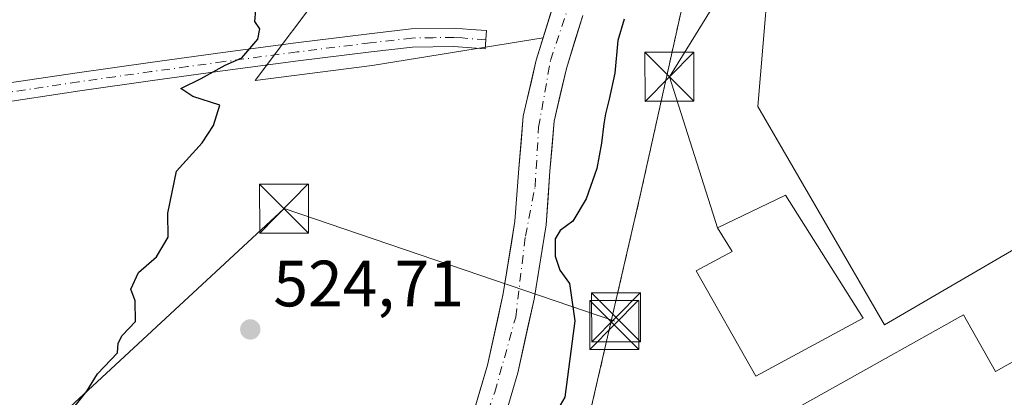
# Model space of a CAD drawing. Units: metres. Extents: x 562935 to 566360, y 4747227 to 4749573.
# Drawn here: x 565915 to 566066, y 4748176 to 4748234 of the extents above; entities that cross this region are included whole.
import ezdxf

# ---------------------------------------------------------------- set-up
doc = ezdxf.new("R2010")
doc.units = ezdxf.units.M
doc.header["$MEASUREMENT"] = 0
doc.linetypes.add('DGN Style 2', pattern=[1.648017, 0.98881, -0.659207])
doc.linetypes.add('DGN Style 4', pattern=[2.638475, 1.318413, -0.659207, 0.001648, -0.659207])
for name, color, linetype, lineweight in [('Alambrada', 7, 'DGN Style 2', 0), ('Arbolado forestal CxS', 92, 'Continuous', 0), ('Camino Cxs', 7, 'Continuous', 0), ('Camino eje', 30, 'DGN Style 4', 13), ('Corriente natural Cxs', 4, 'Continuous', 13), ('Corriente natural eje', 4, 'DGN Style 4', 0), ('Cultivos leñosos CxS', 92, 'Continuous', 0), ('Curva de nivel maestra', 30, 'Continuous', 30), ('Edificación Cxs', 1, 'Continuous', 13), ('Edificación industrial Cxs', 135, 'Continuous', 13), ('Monumento puntual', 7, 'Continuous', 0), ('Núcleo urbano CxS', 7, 'Continuous', 0), ('Prado CxS', 92, 'Continuous', 0), ('Punto de cota en terreno', 7, 'Continuous', 0), ('Recinto industrial CxS', 135, 'Continuous', 0), ('Rótulo de punto de cota en terreno', 7, 'Continuous', 0), ('Suelo desnudo CxS', 253, 'Continuous', 0), ('Tendido', 6, 'Continuous', 0), ('Torre de tendido puntual', 7, 'Continuous', 0)]:
    doc.layers.add(name, color=color, linetype=linetype, lineweight=lineweight)
doc.styles.add('Style-Arial', font='txt')

# ---------------------------------------------------------------- blocks, each defined once
blk = doc.blocks.new('*U12')
at = {"layer": 'Núcleo urbano CxS', "color": 7, "linetype": 'Continuous', "lineweight": 0}
blk.add_polyline3d([(566000.5501, 4748165.0701, 525.8375), (566010.2301, 4748207.0401, 525.9325), (566022.3901, 4748261.8601, 526.1551), (566024.8035, 4748267.9431, 525.7238), (566026.3081, 4748271.7355, 526.0108), (566030.1901, 4748281.5201, 525.836), (566035.0801, 4748290.9601, 525.0035), (566042.2801, 4748300.1001, 525.0838), (566050.1201, 4748306.2401, 525.6933), (566055.6701, 4748309.7501, 525.5894), (566060.7801, 4748311.7501, 525.6771), (566063.9401, 4748313.3901, 525.1376), (566067.3701, 4748313.4401, 524.6446)], dxfattribs=at)
blk = doc.blocks.new('5PATER')
at = {"layer": 'Suelo desnudo CxS', "linetype": 'Continuous', "lineweight": 0}
h = blk.add_hatch(color=51, dxfattribs=at)
edge = h.paths.add_edge_path()
edge.add_ellipse((0, 0), major_axis=(-0.11, -0.111), ratio=0.999422, start_angle=0, end_angle=360)
blk = doc.blocks.new('5TTEND')
at = {"layer": 'Monumento puntual', "color": 7, "linetype": 'Continuous', "lineweight": 0}
for p, q in [((-0.375, 0.3754), (0.375, -0.3746)), ((0.372, 0.3784), (-0.372, -0.3776))]:
    blk.add_line(p, q, dxfattribs=at)
at = {"layer": 'Monumento puntual', "color": 7, "linetype": 'Continuous', "lineweight": 0, "flags": 128}
blk.add_lwpolyline([(-0.375, -0.3746), (0.375, -0.3746), (0.375, 0.3754), (-0.375, 0.3754), (-0.372, -0.3776)], dxfattribs=at)

msp = doc.modelspace()

# ---------------------------------------------------------------- linework, layer by layer
at = {"layer": 'Alambrada', "color": 7, "linetype": 'DGN Style 2', "lineweight": 0}
msp.add_polyline3d([(566099.3201, 4748305.2201, 536.1709), (566098.8701, 4748308.4101, 538.8341), (566083.9601, 4748307.6001, 532.0589), (566079.0101, 4748308.3501, 528.4087), (566074.3201, 4748310.5101, 527.7911), (566070.8801, 4748312.5101, 528.1755), (566067.3701, 4748313.4401, 527.9152), (566063.9401, 4748313.3901, 528.2883), (566060.7801, 4748311.7501, 529.7081), (566055.6701, 4748309.7501, 536.1085), (566050.1201, 4748306.2401, 543.8667), (566042.2801, 4748300.1001, 541.3355), (566035.0801, 4748290.9601, 538.2625), (566030.1901, 4748281.5201, 528.7206), (566022.3901, 4748261.8601, 543.2214), (566010.2301, 4748207.0401, 534.157), (566000.5501, 4748165.0701, 529.092), (565976.2301, 4748109.9301, 533.9909)], dxfattribs=at)
at = {"layer": 'Arbolado forestal CxS', "color": 92, "linetype": 'Continuous', "lineweight": 0}
for points in [[(566067.3701, 4748313.4401, 524.6446), (566063.9401, 4748313.3901, 525.1376), (566060.7801, 4748311.7501, 525.6771), (566055.6701, 4748309.7501, 525.5894), (566050.1201, 4748306.2401, 525.6933), (566042.2801, 4748300.1001, 525.0838), (566035.0801, 4748290.9601, 525.0035), (566030.1901, 4748281.5201, 525.836), (566026.3081, 4748271.7355, 526.0108), (566024.8035, 4748267.9431, 525.7238), (566022.3901, 4748261.8601, 526.1551), (566010.2301, 4748207.0401, 525.9325), (566000.5501, 4748165.0701, 525.8375)], [(566000.5501, 4748165.0701, 525.8375), (566010.2301, 4748207.0401, 525.9325), (566022.3901, 4748261.8601, 526.1551), (566024.8035, 4748267.9431, 525.7238), (566026.3081, 4748271.7355, 526.0108), (566030.1901, 4748281.5201, 525.836), (566035.0801, 4748290.9601, 525.0035), (566042.2801, 4748300.1001, 525.0838), (566050.1201, 4748306.2401, 525.6933), (566055.6701, 4748309.7501, 525.5894), (566060.7801, 4748311.7501, 525.6771), (566063.9401, 4748313.3901, 525.1376), (566067.3701, 4748313.4401, 524.6446)], [(565988.8401, 4748170.7901, 521.9293), (565991.3901, 4748179.4601, 522.1878), (565993.8901, 4748190.7201, 522.1121), (565995.7401, 4748202.1301, 522.1657), (565996.3101, 4748210.3401, 522.8061), (565996.9902, 4748217.9801, 523.3506), (565998.8301, 4748226.0601, 523.1745), (566001.3601, 4748234.1601, 522.5912)], [(566001.3601, 4748234.1601, 522.5912), (565998.8301, 4748226.0601, 523.1745), (565996.9902, 4748217.9801, 523.3506), (565996.3101, 4748210.3401, 522.8061), (565995.7401, 4748202.1301, 522.1657), (565993.8901, 4748190.7201, 522.1121), (565991.3901, 4748179.4601, 522.1878), (565988.8401, 4748170.7901, 521.9293)]]:
    msp.add_polyline3d(points, dxfattribs=at)
at = {"layer": 'Camino Cxs', "color": 7, "linetype": 'Continuous', "lineweight": 0}
msp.add_polyline3d([(565910.5201, 4748223.3601, 525.9885), (565924.0201, 4748225.3801, 528.0188), (565935.1501, 4748226.9301, 526.1002), (565946.2701, 4748228.4701, 525.4574), (565957.4601, 4748229.9501, 525.0955), (565968.6701, 4748231.3501, 525.4186), (565975.1201, 4748232.0901, 525.2226), (565981.6701, 4748232.1901, 524.9116), (565984.2001, 4748232.0101, 527.2915), (565986.6101, 4748231.8301, 530.4364), (565986.4101, 4748229.0501, 529.2627), (565981.5901, 4748229.4101, 526.3541), (565975.3001, 4748229.3101, 525.6658), (565969.0001, 4748228.5901, 524.99), (565957.8201, 4748227.1901, 524.8321), (565946.6501, 4748225.7101, 525.1361), (565935.5301, 4748224.1801, 525.5248), (565924.4201, 4748222.6201, 526.3511), (565910.9401, 4748220.6001, 525.8649)], dxfattribs=at)
msp.add_polyline3d([(565910.5201, 4748223.3601, 525.9885), (565924.0201, 4748225.3801, 528.0188), (565935.1501, 4748226.9301, 526.1002), (565946.2701, 4748228.4701, 525.4574), (565957.4601, 4748229.9501, 525.0955), (565968.6701, 4748231.3501, 525.4186), (565975.1201, 4748232.0901, 525.2226), (565981.6701, 4748232.1901, 524.9116), (565984.2001, 4748232.0101, 527.2915), (565986.6101, 4748231.8301, 530.4364), (565986.4101, 4748229.0501, 529.2627), (565981.5901, 4748229.4101, 526.3541), (565975.3001, 4748229.3101, 525.6658), (565969.0001, 4748228.5901, 524.99), (565957.8201, 4748227.1901, 524.8321), (565946.6501, 4748225.7101, 525.1361), (565935.5301, 4748224.1801, 525.5248), (565924.4201, 4748222.6201, 526.3511), (565910.9401, 4748220.6001, 525.8649)], dxfattribs=at)
at = {"layer": 'Camino eje', "color": 30, "linetype": 'DGN Style 4', "lineweight": 13}
msp.add_polyline3d([(565986.5101, 4748230.4401, 529.8186), (565982.8951, 4748230.7101, 526.1423), (565981.6301, 4748230.8001, 525.6342), (565978.4851, 4748230.7501, 525.486), (565975.2101, 4748230.7001, 525.43), (565968.8351, 4748229.9701, 525.2037), (565957.6401, 4748228.5701, 524.9562), (565946.4601, 4748227.0901, 525.2479), (565940.9001, 4748226.3201, 525.4364), (565935.3401, 4748225.5551, 525.8074), (565929.7851, 4748224.7751, 526.9144), (565924.2201, 4748224.0001, 527.191), (565910.7301, 4748221.9801, 525.9084)], dxfattribs=at)
at = {"layer": 'Corriente natural Cxs', "color": 4, "linetype": 'Continuous', "lineweight": 13}
for points in [[(565984.3001, 4748172.3201, 522.9108), (565986.7501, 4748180.6501, 523.2803), (565989.1901, 4748191.6201, 522.866), (565990.9701, 4748202.6801, 522.7734), (565991.5401, 4748210.7201, 523.4045), (565992.2501, 4748218.7301, 523.752), (565994.2001, 4748227.3101, 523.9377), (565996.8301, 4748235.7101, 523.3818)], [(565984.3001, 4748172.3201, 522.9108), (565985.5251, 4748176.4851, 523.1797), (565986.7501, 4748180.6501, 523.2803), (565987.5634, 4748184.3068, 523.3068), (565988.3768, 4748187.9634, 523.1287), (565989.1901, 4748191.6201, 522.866), (565989.7834, 4748195.3068, 522.9514), (565990.3768, 4748198.9934, 522.9954), (565990.9701, 4748202.6801, 522.7734), (565991.2551, 4748206.7001, 522.9224), (565991.5401, 4748210.7201, 523.4045), (565991.8951, 4748214.7251, 523.6771), (565992.2501, 4748218.7301, 523.752), (565992.7497, 4748220.9283, 523.8275), (565993.4749, 4748224.1192, 523.9506), (565994.2001, 4748227.3101, 523.9377), (565995.2737, 4748230.7391, 523.5921), (565996.5535, 4748234.8268, 523.3832)], [(566001.3601, 4748234.1601, 522.5912), (565998.8301, 4748226.0601, 523.1745), (565996.9901, 4748217.9801, 523.3506), (565996.3101, 4748210.3401, 522.8061), (565995.7401, 4748202.1301, 522.1657), (565993.8901, 4748190.7201, 522.1121), (565991.3901, 4748179.4601, 522.1878), (565988.8401, 4748170.7901, 521.9293)], [(566001.3601, 4748234.1601, 522.5912), (566000.0951, 4748230.1101, 522.7653), (565998.8301, 4748226.0601, 523.1745), (565997.9101, 4748222.0201, 523.5145), (565996.9902, 4748217.9801, 523.3506), (565996.6501, 4748214.1601, 523.297), (565996.3101, 4748210.3401, 522.8061), (565996.0251, 4748206.2351, 522.1755), (565995.7401, 4748202.1301, 522.1657), (565995.1234, 4748198.3268, 522.7039), (565994.5068, 4748194.5234, 522.3107), (565993.8901, 4748190.7201, 522.1121), (565993.0568, 4748186.9668, 522.2458), (565992.2234, 4748183.2134, 522.2886), (565991.3901, 4748179.4601, 522.1878), (565990.1151, 4748175.1251, 522.1595)]]:
    msp.add_polyline3d(points, dxfattribs=at)
at = {"layer": 'Corriente natural eje', "color": 4, "linetype": 'DGN Style 4', "lineweight": 0}
msp.add_polyline3d([(565984.1801, 4748165.7901, 522.4765), (565987.8801, 4748176.5001, 522.4075), (565991.0801, 4748187.9901, 522.4761), (565992.5701, 4748200.3701, 522.2873), (565994.0601, 4748207.9501, 522.4823), (565994.5901, 4748217.0401, 523.482), (565996.4001, 4748227.2601, 523.3267), (566000.0201, 4748238.1501, 523.1281), (566006.1901, 4748254.7201, 523.2327), (566012.1401, 4748271.9401, 523.3822), (566020.5501, 4748294.1101, 523.3432), (566025.1301, 4748298.6001, 523.5798), (566036.3101, 4748304.0901, 523.9688), (566042.7001, 4748309.8801, 525.0428), (566053.3001, 4748320.4201, 523.078), (566062.4601, 4748326.7101, 523.0602), (566067.1042, 4748328.2365, 522.7498)], dxfattribs=at)
at = {"layer": 'Cultivos leñosos CxS', "color": 92, "linetype": 'Continuous', "lineweight": 0, "extrusion": (0.014554, 0.046487, 0.998813), "elevation": 229492.0968, "flags": 128}
msp.add_lwpolyline([(878554.7238, -4694844.1207), (878554.7238, -4694839.8323)], dxfattribs=at)
at = {"layer": 'Cultivos leñosos CxS', "color": 92, "linetype": 'Continuous', "lineweight": 0}
for points in [[(566066.8035, 4748339.5737, 525.0087), (566039.0233, 4748326.7523, 525.0613), (566008.0371, 4748300.0409, 525.2858), (565999.4887, 4748272.2605, 524.8231), (565999.4881, 4748253.0283, 524.1504), (565996.5535, 4748234.8268, 523.3832), (565995.2737, 4748230.7391, 523.5921), (565969.1187, 4748226.5135, 524.731), (565951.2315, 4748224.1833, 524.9745), (565973.7905, 4748254.2613, 525.212), (565967.0005, 4748262.2867, 525.8745), (565960.9969, 4748269.3825, 526.3394), (565940.0595, 4748256.5883, 526.3865), (565931.9185, 4748272.8721, 528.0238), (565958.6709, 4748289.1559, 528.2626), (565972.6287, 4748297.2979, 527.9739), (565965.3843, 4748319.7647, 528.1015), (565974.7869, 4748329.9877, 528.9524), (565990.2805, 4748337.9653, 528.5494), (566011.3813, 4748353.8869, 528.556)], [(565965.3843, 4748319.7647, 528.1015), (565972.6287, 4748297.2979, 527.9739), (565958.6709, 4748289.1559, 528.2626), (565931.9185, 4748272.8721, 528.0238), (565940.0595, 4748256.5883, 526.3865), (565960.9969, 4748269.3825, 526.3394), (565967.0005, 4748262.2867, 525.8745), (565973.7905, 4748254.2613, 525.212), (565951.2315, 4748224.1833, 524.9745), (565969.1187, 4748226.5135, 524.731), (565995.2737, 4748230.7391, 523.5921)]]:
    msp.add_polyline3d(points, dxfattribs=at)
at = {"layer": 'Curva de nivel maestra', "color": 30, "linetype": 'Continuous', "lineweight": 30, "elevation": 525, "flags": 128}
for points in [[(565922.74, 4748173.1601), (565925.5, 4748176.6701), (565927.13, 4748179.3301), (565930.18, 4748182.5001), (565930.27, 4748184.0001), (565930.88, 4748185.1701), (565932.92, 4748187.3301), (565932.9, 4748190.4801), (565932.24, 4748192.2401), (565933.38, 4748194.8101), (565936.15, 4748197.2301), (565937.91, 4748200.2401), (565937.89, 4748203.8901), (565939.2, 4748210.3301), (565943.15, 4748214.6701), (565944.84, 4748217.3301), (565945.83, 4748220.4401), (565941.7, 4748221.7501), (565939.86, 4748222.9801), (565942.96, 4748224.5001), (565946.67, 4748226.5401), (565949.19, 4748227.6701), (565951.62, 4748230.5201), (565951.94, 4748232.0901), (565951.19, 4748233.2301), (565951.33, 4748234.9401)], [(566007.67, 4748233.6001), (566006.7, 4748230.3301), (566006.26, 4748225.3301), (566005.38, 4748221.3301), (566004.8, 4748219.0801), (566004.5606, 4748217.5697), (566004.22, 4748214.6001), (566003.47, 4748210.7201), (566001.86, 4748206.0701), (565999.7981, 4748202.6471), (565997.8931, 4748201.2184), (565997.0994, 4748199.9484), (565997.0994, 4748197.329), (565997.8138, 4748195.1859), (565999.33, 4748193.1101), (566000.1156, 4748187.4071), (565998.62, 4748175.7501), (565996.82, 4748172.6501)]]:
    msp.add_lwpolyline(points, dxfattribs=at)
at = {"layer": 'Edificación Cxs', "color": 1, "linetype": 'Continuous', "lineweight": 13, "elevation": 533.5563, "flags": 128}
msp.add_lwpolyline([(566044.2101, 4748187.8401), (566027.8001, 4748178.9601), (566018.7101, 4748195.0801), (566024.1901, 4748198.0501), (566021.9601, 4748201.6701), (566032.3501, 4748206.6401)], close=True, dxfattribs=at)
at = {"layer": 'Edificación Cxs', "color": 1, "linetype": 'Continuous', "lineweight": 13}
msp.add_polyline3d([(566044.2101, 4748187.8401, 529.7702), (566027.8001, 4748178.9601, 528.2623), (566018.7101, 4748195.0801, 528.239), (566024.1901, 4748198.0501, 533.5563), (566021.9601, 4748201.6701, 529.2793), (566032.3501, 4748206.6401, 530.8241), (566044.2101, 4748187.8401, 529.7702)], dxfattribs=at)
at = {"layer": 'Edificación industrial Cxs', "color": 135, "linetype": 'Continuous', "lineweight": 13, "elevation": 533.3387, "flags": 128}
msp.add_lwpolyline([(566098.9601, 4748216.8101), (566047.5101, 4748186.7901), (566028.1201, 4748220.2301), (566030.5301, 4748248.7401), (566069.4601, 4748270.4901), (566073.7301, 4748262.7301), (566084.5501, 4748243.0201), (566095.5701, 4748222.9701)], close=True, dxfattribs=at)
at = {"layer": 'Edificación industrial Cxs', "color": 135, "linetype": 'Continuous', "lineweight": 13, "elevation": 586.2621, "flags": 128}
msp.add_lwpolyline([(566019.5095, 4748165.9031), (566059.599, 4748188.3517), (566064.4564, 4748179.6772), (566114.5798, 4748207.7399), (566126.7104, 4748214.5203), (566129.4401, 4748215.9701), (566131.1301, 4748211.9701), (566131.9647, 4748212.3624), (566136.89, 4748202.866), (566127.5198, 4748196.9999), (566115.4801, 4748189.8201), (566116.8001, 4748185.9201), (566113.8369, 4748184.4583), (566089.5907, 4748172.4985)], dxfattribs=at)
at = {"layer": 'Edificación industrial Cxs', "color": 135, "linetype": 'Continuous', "lineweight": 13}
for points in [[(566098.9601, 4748216.8101, 531.1645), (566047.5101, 4748186.7901, 528.3159), (566028.1201, 4748220.2301, 528.6997), (566030.5301, 4748248.7401, 530.1968), (566069.4601, 4748270.4901, 529.0077), (566073.7301, 4748262.7301, 532.2798)], [(566019.5095, 4748165.9031, 531.6445), (566059.599, 4748188.3517, 526.7013), (566064.4564, 4748179.6772, 536.7894), (566114.5801, 4748207.7401, 548.9852)]]:
    msp.add_polyline3d(points, dxfattribs=at)
at = {"layer": 'Núcleo urbano CxS', "color": 7, "linetype": 'Continuous', "lineweight": 0}
msp.add_polyline3d([(566000.5501, 4748165.0701, 525.8375), (566010.2301, 4748207.0401, 525.9325), (566022.3901, 4748261.8601, 526.1551), (566024.8035, 4748267.9431, 525.7238), (566026.3081, 4748271.7355, 526.0108), (566030.1901, 4748281.5201, 525.836), (566035.0801, 4748290.9601, 525.0035), (566042.2801, 4748300.1001, 525.0838), (566050.1201, 4748306.2401, 525.6933), (566055.6701, 4748309.7501, 525.5894), (566060.7801, 4748311.7501, 525.6771), (566063.9401, 4748313.3901, 525.1376), (566067.3701, 4748313.4401, 524.6446)], dxfattribs=at)
at = {"layer": 'Prado CxS', "color": 92, "linetype": 'Continuous', "lineweight": 0}
for points in [[(565901.3025, 4748301.7763, 533.2208), (565929.1097, 4748311.5967, 532.3077), (565950.5597, 4748313.6257, 529.5984), (565965.3843, 4748319.7647, 528.1015), (565972.6287, 4748297.2979, 527.9739), (565958.6709, 4748289.1559, 528.2626), (565931.9185, 4748272.8721, 528.0238), (565940.0595, 4748256.5883, 526.3865), (565960.9969, 4748269.3825, 526.3394), (565967.0005, 4748262.2867, 525.8745), (565973.7905, 4748254.2613, 525.212), (565951.2315, 4748224.1833, 524.9745), (565969.1187, 4748226.5135, 524.731), (565995.2737, 4748230.7391, 523.5921), (565994.2001, 4748227.3101, 523.9377), (565992.7497, 4748220.9283, 523.8275), (565992.2501, 4748218.7301, 523.752), (565991.5401, 4748210.7201, 523.4045), (565990.9701, 4748202.6801, 522.7734), (565989.1901, 4748191.6201, 522.866), (565986.7501, 4748180.6501, 523.2803), (565984.3001, 4748172.3201, 522.9108)], [(565965.3843, 4748319.7647, 528.1015), (565972.6287, 4748297.2979, 527.9739), (565958.6709, 4748289.1559, 528.2626), (565931.9185, 4748272.8721, 528.0238), (565940.0595, 4748256.5883, 526.3865), (565960.9969, 4748269.3825, 526.3394), (565967.0005, 4748262.2867, 525.8745), (565973.7905, 4748254.2613, 525.212), (565951.2315, 4748224.1833, 524.9745), (565969.1187, 4748226.5135, 524.731), (565995.2737, 4748230.7391, 523.5921)], [(565995.2737, 4748230.7391, 523.5921), (565994.2001, 4748227.3101, 523.9377), (565992.7497, 4748220.9283, 523.8275), (565992.2501, 4748218.7301, 523.752), (565991.5401, 4748210.7201, 523.4045), (565990.9701, 4748202.6801, 522.7734), (565989.1901, 4748191.6201, 522.866), (565986.7501, 4748180.6501, 523.2803), (565984.3001, 4748172.3201, 522.9108), (565981.2301, 4748164.2201, 523.2113), (565974.9701, 4748150.3601, 524.0402), (565969.2315, 4748137.6839, 524.4032), (565968.7001, 4748136.5101, 524.4348), (565962.3301, 4748121.8401, 524.0562), (565961.1708, 4748119.1097, 524.0912)]]:
    msp.add_polyline3d(points, dxfattribs=at)
at = {"layer": 'Recinto industrial CxS', "color": 135, "linetype": 'Continuous', "lineweight": 0}
for points in [[(565979.0596, 4748116.3453, 528.5882), (566000.5501, 4748165.0701, 529.092), (566010.2301, 4748207.0401, 534.157), (566022.3901, 4748261.8601, 543.2214), (566024.8035, 4748267.9431, 539.8564), (566026.3081, 4748271.7355, 532.9989), (566030.1901, 4748281.5201, 528.7206), (566035.0801, 4748290.9601, 538.2625), (566042.2801, 4748300.1001, 541.3355), (566050.1201, 4748306.2401, 543.8667), (566055.6701, 4748309.7501, 536.1085), (566060.7801, 4748311.7501, 529.7081), (566063.9401, 4748313.3901, 528.2883), (566067.3701, 4748313.4401, 527.9152), (566070.8801, 4748312.5101, 528.1755), (566074.3201, 4748310.5101, 527.7911), (566079.0101, 4748308.3501, 528.4087), (566083.9601, 4748307.6001, 532.0589), (566098.8701, 4748308.4101, 538.8341), (566099.3201, 4748305.2201, 536.1709)], [(566000.5501, 4748165.0701, 529.092), (566010.2301, 4748207.0401, 534.157), (566022.3901, 4748261.8601, 543.2214), (566024.8035, 4748267.9431, 539.8564), (566026.3081, 4748271.7355, 532.9989), (566030.1901, 4748281.5201, 528.7206), (566035.0801, 4748290.9601, 538.2625), (566042.2801, 4748300.1001, 541.3355), (566050.1201, 4748306.2401, 543.8667), (566055.6701, 4748309.7501, 536.1085), (566060.7801, 4748311.7501, 529.7081), (566063.9401, 4748313.3901, 528.2883), (566067.3701, 4748313.4401, 527.9152)]]:
    msp.add_polyline3d(points, dxfattribs=at)
at = {"layer": 'Suelo desnudo CxS', "color": 253, "linetype": 'Continuous', "lineweight": 0, "extrusion": (0.014554, 0.046487, 0.998813), "elevation": 229492.0968, "flags": 128}
msp.add_lwpolyline([(878554.7238, -4694844.1207), (878554.7238, -4694839.8323)], dxfattribs=at)
at = {"layer": 'Suelo desnudo CxS', "color": 253, "linetype": 'Continuous', "lineweight": 0}
for points in [[(565984.3001, 4748172.3201, 522.9108), (565985.5251, 4748176.4851, 523.1797), (565986.7501, 4748180.6501, 523.2803), (565987.5634, 4748184.3068, 523.3068), (565988.3768, 4748187.9634, 523.1287), (565989.1901, 4748191.6201, 522.866), (565989.7834, 4748195.3068, 522.9514), (565990.3768, 4748198.9934, 522.9954), (565990.9701, 4748202.6801, 522.7734), (565991.2551, 4748206.7001, 522.9224), (565991.5401, 4748210.7201, 523.4045), (565991.8951, 4748214.7251, 523.6771), (565992.2501, 4748218.7301, 523.752), (565992.7497, 4748220.9283, 523.8275), (565993.4749, 4748224.1192, 523.9506), (565994.2001, 4748227.3101, 523.9377), (565995.2737, 4748230.7391, 523.5921), (565996.5535, 4748234.8268, 523.3832)], [(566001.3601, 4748234.1601, 522.5912), (565998.8301, 4748226.0601, 523.1745), (565996.9902, 4748217.9801, 523.3506), (565996.3101, 4748210.3401, 522.8061), (565995.7401, 4748202.1301, 522.1657), (565993.8901, 4748190.7201, 522.1121), (565991.3901, 4748179.4601, 522.1878), (565988.8401, 4748170.7901, 521.9293)], [(566001.3601, 4748234.1601, 522.5912), (566000.0951, 4748230.1101, 522.7653), (565998.8301, 4748226.0601, 523.1745), (565997.9101, 4748222.0201, 523.5145), (565996.9902, 4748217.9801, 523.3506), (565996.6501, 4748214.1601, 523.297), (565996.3101, 4748210.3401, 522.8061), (565996.0251, 4748206.2351, 522.1755), (565995.7401, 4748202.1301, 522.1657), (565995.1234, 4748198.3268, 522.7039), (565994.5068, 4748194.5234, 522.3107), (565993.8901, 4748190.7201, 522.1121), (565993.0568, 4748186.9668, 522.2458), (565992.2234, 4748183.2134, 522.2886), (565991.3901, 4748179.4601, 522.1878), (565990.1151, 4748175.1251, 522.1595)], [(565995.2737, 4748230.7391, 523.5921), (565994.2001, 4748227.3101, 523.9377), (565992.7497, 4748220.9283, 523.8275), (565992.2501, 4748218.7301, 523.752), (565991.5401, 4748210.7201, 523.4045), (565990.9701, 4748202.6801, 522.7734), (565989.1901, 4748191.6201, 522.866), (565986.7501, 4748180.6501, 523.2803), (565984.3001, 4748172.3201, 522.9108), (565981.2301, 4748164.2201, 523.2113), (565974.9701, 4748150.3601, 524.0402), (565969.2315, 4748137.6839, 524.4032), (565968.7001, 4748136.5101, 524.4348), (565962.3301, 4748121.8401, 524.0562), (565961.1708, 4748119.1097, 524.0912)]]:
    msp.add_polyline3d(points, dxfattribs=at)
at = {"layer": 'Tendido', "color": 6, "linetype": 'Continuous', "lineweight": 0}
for points in [[(566344.8051, 4748723.3667, 587.3023), (566286.01, 4748636.23, 573.5419), (566186.87, 4748493.63, 558.7149), (566066.0979, 4748308.0788, 529.0437), (566014.5966, 4748224.7746, 529.7644), (566021.9601, 4748201.6701, 529.2793)], [(566006.2711, 4748187.3801, 528.4712), (565955.6447, 4748204.6046, 528.693), (565903.2916, 4748156.092, 525.9032), (565860.4011, 4748117.8137, 530.007), (565823.962, 4748084.3537, 527.352), (565766.819, 4748034.569, 529.1569), (565685.6358, 4747958.6517, 527.9848), (565616.5096, 4747897.5097, 528.2018), (565551.4015, 4747837.5525, 533.7383), (565522.0562, 4747812.0354, 530.356), (565480.9311, 4747776.5641, 527.717), (565399.9768, 4747703.0201, 531.4108), (565329.8273, 4747639.2715, 532.0853), (565276.6459, 4747591.6464, 533.4704), (565214.6576, 4747534.5825, 536.0419), (565137.4632, 4747464.2047, 537.2867), (565073.622, 4747406.4064, 537.4758), (565026.6173, 4747362.8688, 538.5863), (564977.804, 4747319.4075, 540.7457), (564989.8534, 4747246.2904, 539.1736)]]:
    msp.add_polyline3d(points, dxfattribs=at)

# ---------------------------------------------------------------- block references
at = {"layer": 'Núcleo urbano CxS', "color": 7, "linetype": 'Continuous', "lineweight": 0}
msp.add_blockref('*U12', (0, 0), dxfattribs=at)
at = {"layer": 'Punto de cota en terreno', "color": 7, "linetype": 'Continuous', "lineweight": 0, "xscale": 10, "yscale": 10, "zscale": 10}
msp.add_blockref('5PATER', (565950.49, 4748186.1, 524.71), dxfattribs=at)
at = {"layer": 'Torre de tendido puntual', "color": 7, "linetype": 'Continuous', "lineweight": 0, "xscale": 10, "yscale": 10, "zscale": 10}
for p in [(566014.5966, 4748224.7746, 529.7644), (565955.6447, 4748204.6046, 528.693), (566006.1652, 4748186.798, 528.584), (566006.4298, 4748187.9622, 528.4149)]:
    msp.add_blockref('5TTEND', p, dxfattribs=at)

# ---------------------------------------------------------------- texts
at = {"layer": 'Rótulo de punto de cota en terreno', "color": 7, "linetype": 'Continuous', "lineweight": 0, "style": 'Style-Arial'}
msp.add_text('524,71', height=7, dxfattribs=at).set_placement((565954.0178, 4748189.6278))

doc.saveas('drawing.dxf')
